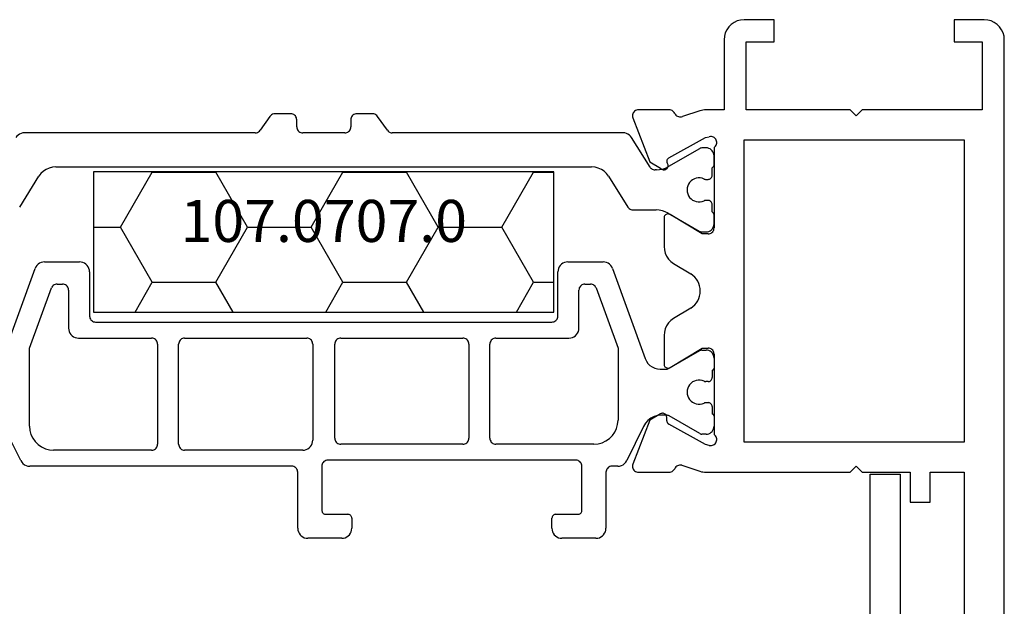
# Model space of a CAD drawing. Units: millimetres. Extents: x 0 to 2878, y -1911 to -50.
# Drawn here: x 2521 to 2570, y -549 to -520 of the extents above; entities that cross this region are included whole.
import ezdxf
from ezdxf.enums import TextEntityAlignment as Align

# ---------------------------------------------------------------- set-up
doc = ezdxf.new("R2010")
doc.units = ezdxf.units.MM
doc.layers.add('CrossSectionsProfils', color=7, linetype='Continuous')
doc.layers.add('CrossSectionsTexts', color=3, linetype='Continuous')
doc.styles.get("Standard").update_dxf_attribs({"font": 'complex.shx', "height": 60})

# ---------------------------------------------------------------- blocks, each defined once
blk = doc.blocks.new('18_18080_X', base_point=(-5740.681, -6298.256))
at = {"layer": 'CrossSectionsProfils'}
for p, q in [((-5661.681, -6298.256), (-5739.681, -6298.256)), ((-5740.681, -6299.256), (-5740.681, -6300.756)), ((-5739.581, -6300.756), (-5739.581, -6299.356)), ((-5739.581, -6299.356), (-5736.181, -6299.356)), ((-5736.181, -6299.356), (-5736.181, -6305.356)), ((-5734.681, -6311.256), (-5734.681, -6300.256)), ((-5734.681, -6300.256), (-5719.581, -6300.256)), ((-5719.581, -6300.256), (-5719.581, -6311.256)), ((-5718.081, -6301.956), (-5718.081, -6300.256)), ((-5718.081, -6300.256), (-5691.181, -6300.256)), ((-5740.681, -6300.756), (-5739.581, -6300.756)), ((-5716.581, -6301.956), (-5718.081, -6301.956)), ((-5716.581, -6302.956), (-5716.581, -6301.956)), ((-5718.081, -6305.356), (-5718.081, -6302.956)), ((-5718.081, -6302.956), (-5716.581, -6302.956)), ((-5736.181, -6305.356), (-5735.881, -6305.656)), ((-5718.381, -6305.656), (-5718.081, -6305.356)), ((-5735.881, -6305.656), (-5736.181, -6305.956)), ((-5718.081, -6305.956), (-5718.381, -6305.656)), ((-5736.181, -6305.956), (-5736.181, -6311.156)), ((-5718.081, -6313.157), (-5718.081, -6305.956)), ((-5739.581, -6309.756), (-5740.681, -6309.756)), ((-5740.681, -6309.756), (-5740.681, -6311.256)), ((-5739.581, -6311.156), (-5739.581, -6309.756)), ((-5736.181, -6311.156), (-5739.581, -6311.156)), ((-5719.581, -6311.256), (-5734.681, -6311.256)), ((-5739.681, -6312.256), (-5736.181, -6312.256)), ((-5736.181, -6312.256), (-5736.181, -6313.157)), ((-5734.298, -6312.756), (-5730.281, -6312.756)), ((-5723.981, -6312.756), (-5719.963, -6312.756)), ((-5734.791, -6313.188), (-5734.839, -6312.994)), ((-5733.778, -6315.018), (-5734.791, -6313.188)), ((-5729.981, -6313.056), (-5729.981, -6313.356)), ((-5724.281, -6313.356), (-5724.281, -6313.056)), ((-5719.47, -6313.188), (-5720.483, -6315.018)), ((-5719.422, -6312.994), (-5719.47, -6313.188)), ((-5736.131, -6313.467), (-5735.848, -6314.334)), ((-5729.981, -6313.356), (-5730.951, -6314.952)), ((-5723.31, -6314.952), (-5724.281, -6313.356)), ((-5718.426, -6314.375), (-5718.13, -6313.467)), ((-5728.503, -6314.776), (-5727.985, -6313.924)), ((-5726.276, -6313.924), (-5725.758, -6314.776)), ((-5736.181, -6314.995), (-5736.181, -6316.53)), ((-5720.655, -6315.121), (-5720.83, -6315.124)), ((-5718.081, -6316.53), (-5718.081, -6314.995)), ((-5733.585, -6315.961), (-5733.264, -6315.427)), ((-5730.781, -6315.256), (-5729.358, -6315.256)), ((-5724.904, -6315.256), (-5723.481, -6315.256)), ((-5720.997, -6315.427), (-5720.676, -6315.961)), ((-5735.772, -6316.81), (-5733.585, -6315.961)), ((-5720.676, -6315.961), (-5718.489, -6316.81))]:
    blk.add_line(p, q, dxfattribs=at)
at = {"layer": 'CrossSectionsProfils', "color": 1}
for p, q in [((-5733.454, -6312.756), (-5733.881, -6312.756)), ((-5730.481, -6312.756), (-5730.907, -6312.756)), ((-5723.781, -6312.756), (-5723.281, -6312.756)), ((-5720.881, -6312.756), (-5720.381, -6312.756)), ((-5734.281, -6313.156), (-5734.281, -6313.336)), ((-5732.906, -6312.856), (-5733.281, -6312.856)), ((-5732.706, -6313.168), (-5732.706, -6313.056)), ((-5731.656, -6313.056), (-5731.656, -6313.168)), ((-5731.081, -6312.856), (-5731.456, -6312.856)), ((-5730.081, -6313.344), (-5730.081, -6313.156)), ((-5724.181, -6313.362), (-5724.181, -6313.156)), ((-5723.181, -6312.856), (-5722.806, -6312.856)), ((-5722.606, -6313.056), (-5722.606, -6313.168)), ((-5721.556, -6313.168), (-5721.556, -6313.056)), ((-5721.356, -6312.856), (-5720.981, -6312.856)), ((-5719.981, -6313.156), (-5719.981, -6313.362)), ((-5734.24, -6313.486), (-5733.343, -6315.04)), ((-5731.02, -6315.051), (-5730.121, -6313.494)), ((-5723.271, -6314.992), (-5724.154, -6313.462)), ((-5720.007, -6313.462), (-5720.89, -6314.992)), ((-5723.231, -6315.446), (-5723.231, -6315.142)), ((-5720.931, -6315.142), (-5720.931, -6315.383)), ((-5733.182, -6315.64), (-5733.182, -6315.701)), ((-5731.181, -6316.512), (-5731.181, -6315.651)), ((-5731.181, -6316.808), (-5731.181, -6315.651)), ((-5733.323, -6315.955), (-5734.796, -6316.875)), ((-5728.252, -6317.834), (-5723.757, -6316.198)), ((-5720.371, -6316.28), (-5718.66, -6317.119)), ((-5732.86, -6318.024), (-5731.322, -6317.063)), ((-5735.031, -6317.299), (-5735.031, -6328.834)), ((-5727.283, -6318.652), (-5724.273, -6317.556)), ((-5724.273, -6317.556), (-5720.681, -6317.556)), ((-5718.381, -6317.568), (-5718.381, -6317.856)), ((-5718.081, -6318.156), (-5715.281, -6318.156)), ((-5728.581, -6320.056), (-5728.581, -6318.303)), ((-5714.781, -6318.656), (-5714.781, -6320.356)), ((-5733.331, -6345.638), (-5733.331, -6318.873)), ((-5727.481, -6319.206), (-5727.481, -6318.934)), ((-5719.481, -6318.756), (-5719.481, -6323.656)), ((-5725.281, -6319.506), (-5727.181, -6319.506)), ((-5716.181, -6319.356), (-5718.381, -6319.356)), ((-5715.981, -6320.656), (-5715.981, -6319.556)), ((-5724.781, -6323.656), (-5724.781, -6320.006)), ((-5718.681, -6319.656), (-5718.681, -6332.056)), ((-5725.881, -6320.556), (-5728.081, -6320.556)), ((-5725.581, -6343.656), (-5725.581, -6320.856)), ((-5715.281, -6320.856), (-5715.781, -6320.856)), ((-5719.781, -6323.956), (-5724.481, -6323.956)), ((-5724.481, -6325.006), (-5719.781, -6325.006)), ((-5724.781, -6331.406), (-5724.781, -6325.306)), ((-5719.481, -6325.306), (-5719.481, -6331.406)), ((-5735.158, -6329.08), (-5735.853, -6329.566)), ((-5735.981, -6329.811), (-5735.981, -6330.605)), ((-5735.681, -6330.905), (-5735.331, -6330.905)), ((-5715.781, -6330.856), (-5715.281, -6330.856)), ((-5735.031, -6331.205), (-5735.031, -6333.305)), ((-5715.981, -6332.156), (-5715.981, -6331.056)), ((-5714.781, -6331.356), (-5714.781, -6333.056)), ((-5719.781, -6331.706), (-5724.481, -6331.706)), ((-5718.381, -6332.356), (-5716.181, -6332.356)), ((-5724.481, -6332.806), (-5719.681, -6332.806)), ((-5724.781, -6339.206), (-5724.781, -6333.106)), ((-5719.181, -6333.306), (-5719.181, -6339.206)), ((-5735.981, -6333.905), (-5735.981, -6334.699)), ((-5735.331, -6333.605), (-5735.681, -6333.605)), ((-5718.381, -6333.856), (-5718.381, -6346.944)), ((-5715.281, -6333.556), (-5718.081, -6333.556)), ((-5735.853, -6334.945), (-5735.158, -6335.431)), ((-5735.031, -6335.677), (-5735.031, -6347.211)), ((-5719.481, -6339.506), (-5724.481, -6339.506)), ((-5724.481, -6340.556), (-5719.481, -6340.556)), ((-5724.781, -6344.506), (-5724.781, -6340.856)), ((-5719.181, -6340.856), (-5719.181, -6345.756)), ((-5728.081, -6343.956), (-5725.881, -6343.956)), ((-5728.581, -6346.209), (-5728.581, -6344.456)), ((-5727.181, -6345.006), (-5725.281, -6345.006)), ((-5727.481, -6345.578), (-5727.481, -6345.306)), ((-5724.273, -6346.956), (-5727.283, -6345.86)), ((-5731.322, -6347.448), (-5732.86, -6346.486)), ((-5723.757, -6348.314), (-5728.252, -6346.679)), ((-5720.381, -6346.956), (-5724.273, -6346.956)), ((-5718.66, -6347.393), (-5720.371, -6348.232))]:
    blk.add_line(p, q, dxfattribs=at)
at = {"layer": 'CrossSectionsProfils', "flags": 128}
for points in [[(-5739.681, -6298.256), (-5739.854, -6298.271), (-5740.023, -6298.316), (-5740.181, -6298.39), (-5740.323, -6298.49), (-5740.447, -6298.613), (-5740.547, -6298.756), (-5740.62, -6298.914), (-5740.665, -6299.082), (-5740.681, -6299.256)], [(-5740.681, -6311.256), (-5740.665, -6311.43), (-5740.62, -6311.598), (-5740.547, -6311.756), (-5740.447, -6311.899), (-5740.323, -6312.022), (-5740.181, -6312.122), (-5740.023, -6312.196), (-5739.854, -6312.241), (-5739.681, -6312.256)], [(-5734.298, -6312.756), (-5734.33, -6312.715), (-5734.37, -6312.68), (-5734.414, -6312.653), (-5734.463, -6312.634), (-5734.515, -6312.623), (-5734.567, -6312.622), (-5734.619, -6312.63), (-5734.669, -6312.647), (-5734.715, -6312.672), (-5734.756, -6312.705), (-5734.79, -6312.744), (-5734.817, -6312.789), (-5734.836, -6312.838), (-5734.846, -6312.889), (-5734.847, -6312.942), (-5734.839, -6312.994)], [(-5729.981, -6313.056), (-5729.985, -6313.004), (-5729.999, -6312.953), (-5730.021, -6312.906), (-5730.051, -6312.863), (-5730.088, -6312.826), (-5730.131, -6312.796), (-5730.178, -6312.774), (-5730.228, -6312.761), (-5730.281, -6312.756)], [(-5723.981, -6312.756), (-5724.033, -6312.761), (-5724.083, -6312.774), (-5724.131, -6312.796), (-5724.173, -6312.826), (-5724.21, -6312.863), (-5724.24, -6312.906), (-5724.262, -6312.953), (-5724.276, -6313.004), (-5724.281, -6313.056)], [(-5719.422, -6312.994), (-5719.414, -6312.942), (-5719.415, -6312.889), (-5719.425, -6312.838), (-5719.444, -6312.789), (-5719.471, -6312.744), (-5719.506, -6312.705), (-5719.546, -6312.672), (-5719.592, -6312.647), (-5719.642, -6312.63), (-5719.694, -6312.622), (-5719.746, -6312.623), (-5719.798, -6312.634), (-5719.847, -6312.653), (-5719.891, -6312.68), (-5719.931, -6312.715), (-5719.963, -6312.756)], [(-5736.181, -6313.157), (-5736.177, -6313.235), (-5736.168, -6313.314), (-5736.153, -6313.391), (-5736.131, -6313.467)], [(-5718.13, -6313.467), (-5718.108, -6313.391), (-5718.093, -6313.314), (-5718.084, -6313.235), (-5718.081, -6313.157)], [(-5736.003, -6314.721), (-5736.047, -6314.745), (-5736.085, -6314.775), (-5736.118, -6314.812), (-5736.145, -6314.853), (-5736.165, -6314.898), (-5736.177, -6314.946), (-5736.181, -6314.995)], [(-5736.003, -6314.721), (-5735.959, -6314.696), (-5735.919, -6314.664), (-5735.885, -6314.626), (-5735.858, -6314.582), (-5735.839, -6314.535), (-5735.829, -6314.485), (-5735.827, -6314.434), (-5735.833, -6314.383), (-5735.848, -6314.334)], [(-5718.426, -6314.375), (-5718.434, -6314.427), (-5718.433, -6314.479), (-5718.423, -6314.53), (-5718.405, -6314.579), (-5718.378, -6314.623), (-5718.344, -6314.663), (-5718.303, -6314.696), (-5718.258, -6314.721)], [(-5718.081, -6314.995), (-5718.085, -6314.946), (-5718.097, -6314.898), (-5718.116, -6314.853), (-5718.143, -6314.812), (-5718.176, -6314.775), (-5718.215, -6314.745), (-5718.258, -6314.721)], [(-5733.778, -6315.018), (-5733.757, -6315.048), (-5733.732, -6315.074), (-5733.702, -6315.094), (-5733.669, -6315.11), (-5733.633, -6315.118), (-5733.597, -6315.121), (-5733.561, -6315.116), (-5733.526, -6315.105)], [(-5733.264, -6315.427), (-5733.236, -6315.402), (-5733.214, -6315.373), (-5733.197, -6315.34), (-5733.186, -6315.304), (-5733.182, -6315.268), (-5733.184, -6315.231), (-5733.192, -6315.195), (-5733.207, -6315.161), (-5733.228, -6315.13), (-5733.254, -6315.104), (-5733.284, -6315.082), (-5733.318, -6315.066), (-5733.354, -6315.057), (-5733.39, -6315.054), (-5733.427, -6315.057), (-5733.463, -6315.067), (-5733.496, -6315.083), (-5733.526, -6315.105)], [(-5730.951, -6314.952), (-5730.967, -6314.984), (-5730.977, -6315.018), (-5730.981, -6315.053), (-5730.978, -6315.088), (-5730.969, -6315.122), (-5730.955, -6315.154), (-5730.935, -6315.183), (-5730.91, -6315.208), (-5730.882, -6315.229), (-5730.85, -6315.244), (-5730.816, -6315.253), (-5730.781, -6315.256)], [(-5729.358, -6315.256), (-5729.188, -6315.241), (-5729.023, -6315.198), (-5728.867, -6315.128), (-5728.727, -6315.032), (-5728.604, -6314.913), (-5728.503, -6314.776)], [(-5725.758, -6314.776), (-5725.657, -6314.913), (-5725.535, -6315.032), (-5725.394, -6315.128), (-5725.238, -6315.198), (-5725.073, -6315.241), (-5724.904, -6315.256)], [(-5723.481, -6315.256), (-5723.445, -6315.253), (-5723.411, -6315.244), (-5723.38, -6315.229), (-5723.351, -6315.208), (-5723.326, -6315.183), (-5723.306, -6315.154), (-5723.292, -6315.122), (-5723.283, -6315.088), (-5723.281, -6315.053), (-5723.284, -6315.018), (-5723.294, -6314.984), (-5723.31, -6314.952)], [(-5720.83, -6315.124), (-5720.864, -6315.127), (-5720.898, -6315.137), (-5720.929, -6315.152), (-5720.957, -6315.173), (-5720.981, -6315.198), (-5721.001, -6315.227), (-5721.015, -6315.259), (-5721.023, -6315.293), (-5721.026, -6315.327), (-5721.022, -6315.362), (-5721.013, -6315.396), (-5720.997, -6315.427)], [(-5720.655, -6315.121), (-5720.62, -6315.117), (-5720.586, -6315.107), (-5720.555, -6315.092), (-5720.527, -6315.072), (-5720.503, -6315.046), (-5720.483, -6315.018)], [(-5736.181, -6316.53), (-5736.176, -6316.583), (-5736.162, -6316.634), (-5736.14, -6316.682), (-5736.109, -6316.725), (-5736.071, -6316.762), (-5736.028, -6316.792), (-5735.979, -6316.813), (-5735.928, -6316.826), (-5735.875, -6316.83), (-5735.823, -6316.825), (-5735.772, -6316.81)], [(-5718.489, -6316.81), (-5718.438, -6316.825), (-5718.386, -6316.83), (-5718.333, -6316.826), (-5718.282, -6316.813), (-5718.234, -6316.792), (-5718.19, -6316.762), (-5718.152, -6316.725), (-5718.122, -6316.682), (-5718.099, -6316.634), (-5718.085, -6316.583), (-5718.081, -6316.53)]]:
    blk.add_lwpolyline(points, dxfattribs=at)
at = {"layer": 'CrossSectionsProfils', "color": 1, "flags": 128}
for points in [[(-5733.881, -6312.756), (-5733.95, -6312.762), (-5734.017, -6312.78), (-5734.081, -6312.81), (-5734.138, -6312.85), (-5734.187, -6312.899), (-5734.227, -6312.956), (-5734.256, -6313.019), (-5734.274, -6313.087), (-5734.281, -6313.156)], [(-5733.281, -6312.856), (-5733.301, -6312.827), (-5733.325, -6312.803), (-5733.354, -6312.783), (-5733.385, -6312.768), (-5733.419, -6312.759), (-5733.454, -6312.756)], [(-5730.907, -6312.756), (-5730.942, -6312.759), (-5730.976, -6312.768), (-5731.007, -6312.783), (-5731.036, -6312.803), (-5731.061, -6312.827), (-5731.081, -6312.856)], [(-5730.081, -6313.156), (-5730.087, -6313.087), (-5730.105, -6313.019), (-5730.134, -6312.956), (-5730.174, -6312.899), (-5730.223, -6312.85), (-5730.281, -6312.81), (-5730.344, -6312.78), (-5730.411, -6312.762), (-5730.481, -6312.756)], [(-5723.781, -6312.756), (-5723.85, -6312.762), (-5723.917, -6312.78), (-5723.981, -6312.81), (-5724.038, -6312.85), (-5724.087, -6312.899), (-5724.127, -6312.956), (-5724.156, -6313.019), (-5724.174, -6313.087), (-5724.181, -6313.156)], [(-5723.181, -6312.856), (-5723.182, -6312.839), (-5723.187, -6312.822), (-5723.194, -6312.806), (-5723.204, -6312.792), (-5723.216, -6312.779), (-5723.231, -6312.769), (-5723.246, -6312.762), (-5723.263, -6312.758), (-5723.281, -6312.756)], [(-5720.881, -6312.756), (-5720.898, -6312.758), (-5720.915, -6312.762), (-5720.931, -6312.769), (-5720.945, -6312.779), (-5720.957, -6312.792), (-5720.967, -6312.806), (-5720.975, -6312.822), (-5720.979, -6312.839), (-5720.981, -6312.856)], [(-5719.981, -6313.156), (-5719.987, -6313.087), (-5720.005, -6313.019), (-5720.034, -6312.956), (-5720.074, -6312.899), (-5720.123, -6312.85), (-5720.181, -6312.81), (-5720.244, -6312.78), (-5720.311, -6312.762), (-5720.381, -6312.756)], [(-5732.706, -6313.056), (-5732.709, -6313.021), (-5732.718, -6312.988), (-5732.732, -6312.956), (-5732.752, -6312.927), (-5732.777, -6312.903), (-5732.806, -6312.883), (-5732.837, -6312.868), (-5732.871, -6312.859), (-5732.906, -6312.856)], [(-5732.724, -6313.252), (-5732.759, -6313.346), (-5732.777, -6313.445), (-5732.779, -6313.545), (-5732.764, -6313.644), (-5732.733, -6313.74), (-5732.687, -6313.828), (-5732.626, -6313.908), (-5732.553, -6313.977), (-5732.469, -6314.032), (-5732.378, -6314.073), (-5732.28, -6314.098), (-5732.181, -6314.106)], [(-5732.724, -6313.252), (-5732.716, -6313.232), (-5732.71, -6313.211), (-5732.707, -6313.19), (-5732.706, -6313.168)], [(-5732.181, -6314.106), (-5732.081, -6314.098), (-5731.984, -6314.073), (-5731.892, -6314.032), (-5731.808, -6313.977), (-5731.735, -6313.908), (-5731.675, -6313.828), (-5731.628, -6313.74), (-5731.597, -6313.644), (-5731.582, -6313.545), (-5731.584, -6313.445), (-5731.602, -6313.346), (-5731.637, -6313.252)], [(-5731.456, -6312.856), (-5731.49, -6312.859), (-5731.524, -6312.868), (-5731.556, -6312.883), (-5731.584, -6312.903), (-5731.609, -6312.927), (-5731.629, -6312.956), (-5731.644, -6312.988), (-5731.653, -6313.021), (-5731.656, -6313.056)], [(-5731.656, -6313.168), (-5731.654, -6313.19), (-5731.651, -6313.211), (-5731.645, -6313.232), (-5731.637, -6313.252)], [(-5722.606, -6313.056), (-5722.609, -6313.021), (-5722.618, -6312.988), (-5722.632, -6312.956), (-5722.652, -6312.927), (-5722.677, -6312.903), (-5722.706, -6312.883), (-5722.737, -6312.868), (-5722.771, -6312.859), (-5722.806, -6312.856)], [(-5722.624, -6313.252), (-5722.616, -6313.232), (-5722.61, -6313.211), (-5722.607, -6313.19), (-5722.606, -6313.168)], [(-5721.356, -6312.856), (-5721.39, -6312.859), (-5721.424, -6312.868), (-5721.456, -6312.883), (-5721.484, -6312.903), (-5721.509, -6312.927), (-5721.529, -6312.956), (-5721.544, -6312.988), (-5721.553, -6313.021), (-5721.556, -6313.056)], [(-5721.556, -6313.168), (-5721.554, -6313.19), (-5721.551, -6313.211), (-5721.545, -6313.232), (-5721.537, -6313.252)], [(-5734.281, -6313.336), (-5734.278, -6313.375), (-5734.27, -6313.413), (-5734.258, -6313.45), (-5734.24, -6313.486)], [(-5730.121, -6313.494), (-5730.103, -6313.458), (-5730.091, -6313.421), (-5730.083, -6313.383), (-5730.081, -6313.344)], [(-5724.181, -6313.362), (-5724.179, -6313.389), (-5724.174, -6313.414), (-5724.165, -6313.439), (-5724.154, -6313.462)], [(-5720.007, -6313.462), (-5719.996, -6313.439), (-5719.987, -6313.414), (-5719.982, -6313.389), (-5719.981, -6313.362)], [(-5733.182, -6315.64), (-5733.193, -6315.483), (-5733.223, -6315.329), (-5733.274, -6315.181), (-5733.343, -6315.04)], [(-5731.02, -6315.051), (-5731.089, -6315.192), (-5731.14, -6315.34), (-5731.17, -6315.494), (-5731.181, -6315.651)], [(-5723.231, -6315.142), (-5723.233, -6315.103), (-5723.241, -6315.064), (-5723.253, -6315.027), (-5723.271, -6314.992)], [(-5720.89, -6314.992), (-5720.908, -6315.027), (-5720.92, -6315.064), (-5720.928, -6315.103), (-5720.931, -6315.142)], [(-5733.323, -6315.955), (-5733.283, -6315.925), (-5733.248, -6315.888), (-5733.22, -6315.846), (-5733.199, -6315.8), (-5733.187, -6315.751), (-5733.182, -6315.701)], [(-5723.757, -6316.198), (-5723.631, -6316.139), (-5723.516, -6316.059), (-5723.418, -6315.96), (-5723.338, -6315.846), (-5723.279, -6315.719), (-5723.243, -6315.585), (-5723.231, -6315.446)], [(-5720.931, -6315.383), (-5720.913, -6315.567), (-5720.862, -6315.746), (-5720.779, -6315.912), (-5720.667, -6316.059), (-5720.529, -6316.184), (-5720.371, -6316.28)], [(-5734.796, -6316.875), (-5734.863, -6316.926), (-5734.921, -6316.987), (-5734.968, -6317.057), (-5735.002, -6317.134), (-5735.023, -6317.215), (-5735.031, -6317.299)], [(-5731.322, -6317.063), (-5731.281, -6317.033), (-5731.246, -6316.996), (-5731.218, -6316.954), (-5731.197, -6316.908), (-5731.185, -6316.859), (-5731.181, -6316.808)], [(-5718.381, -6317.568), (-5718.389, -6317.475), (-5718.415, -6317.386), (-5718.456, -6317.303), (-5718.512, -6317.229), (-5718.581, -6317.167), (-5718.66, -6317.119)], [(-5719.481, -6318.756), (-5719.499, -6318.548), (-5719.553, -6318.346), (-5719.641, -6318.156), (-5719.761, -6317.985), (-5719.909, -6317.837), (-5720.081, -6317.717), (-5720.27, -6317.628), (-5720.472, -6317.574), (-5720.681, -6317.556)], [(-5732.86, -6318.024), (-5732.995, -6318.125), (-5733.111, -6318.248), (-5733.205, -6318.388), (-5733.274, -6318.541), (-5733.316, -6318.705), (-5733.331, -6318.873)], [(-5728.252, -6317.834), (-5728.331, -6317.87), (-5728.402, -6317.92), (-5728.464, -6317.982), (-5728.514, -6318.053), (-5728.55, -6318.132), (-5728.573, -6318.217), (-5728.581, -6318.303)], [(-5718.381, -6317.856), (-5718.376, -6317.908), (-5718.362, -6317.959), (-5718.34, -6318.006), (-5718.31, -6318.049), (-5718.273, -6318.086), (-5718.231, -6318.116), (-5718.183, -6318.138), (-5718.133, -6318.151), (-5718.081, -6318.156)], [(-5714.781, -6318.656), (-5714.788, -6318.569), (-5714.811, -6318.485), (-5714.848, -6318.406), (-5714.898, -6318.335), (-5714.959, -6318.273), (-5715.031, -6318.223), (-5715.11, -6318.186), (-5715.194, -6318.164), (-5715.281, -6318.156)], [(-5727.283, -6318.652), (-5727.331, -6318.674), (-5727.373, -6318.704), (-5727.41, -6318.741), (-5727.44, -6318.784), (-5727.462, -6318.831), (-5727.476, -6318.881), (-5727.481, -6318.934)], [(-5727.481, -6319.206), (-5727.476, -6319.258), (-5727.462, -6319.309), (-5727.44, -6319.356), (-5727.41, -6319.399), (-5727.373, -6319.436), (-5727.331, -6319.466), (-5727.283, -6319.488), (-5727.233, -6319.501), (-5727.181, -6319.506)], [(-5724.781, -6320.006), (-5724.788, -6319.919), (-5724.811, -6319.835), (-5724.848, -6319.756), (-5724.898, -6319.685), (-5724.959, -6319.623), (-5725.031, -6319.573), (-5725.11, -6319.536), (-5725.194, -6319.514), (-5725.281, -6319.506)], [(-5718.381, -6319.356), (-5718.433, -6319.361), (-5718.483, -6319.374), (-5718.531, -6319.396), (-5718.573, -6319.426), (-5718.61, -6319.463), (-5718.64, -6319.506), (-5718.662, -6319.553), (-5718.676, -6319.604), (-5718.681, -6319.656)], [(-5715.981, -6319.556), (-5715.984, -6319.521), (-5715.993, -6319.488), (-5716.007, -6319.456), (-5716.027, -6319.427), (-5716.052, -6319.403), (-5716.081, -6319.383), (-5716.112, -6319.368), (-5716.146, -6319.359), (-5716.181, -6319.356)], [(-5728.581, -6320.056), (-5728.573, -6320.143), (-5728.55, -6320.227), (-5728.514, -6320.306), (-5728.464, -6320.377), (-5728.402, -6320.439), (-5728.331, -6320.489), (-5728.252, -6320.526), (-5728.167, -6320.548), (-5728.081, -6320.556)], [(-5725.581, -6320.856), (-5725.585, -6320.804), (-5725.599, -6320.753), (-5725.621, -6320.706), (-5725.651, -6320.663), (-5725.688, -6320.626), (-5725.731, -6320.596), (-5725.778, -6320.574), (-5725.828, -6320.561), (-5725.881, -6320.556)], [(-5715.281, -6320.856), (-5715.194, -6320.848), (-5715.11, -6320.826), (-5715.031, -6320.789), (-5714.959, -6320.739), (-5714.898, -6320.677), (-5714.848, -6320.606), (-5714.811, -6320.527), (-5714.788, -6320.443), (-5714.781, -6320.356)], [(-5715.981, -6320.656), (-5715.978, -6320.691), (-5715.969, -6320.724), (-5715.954, -6320.756), (-5715.934, -6320.785), (-5715.909, -6320.809), (-5715.881, -6320.829), (-5715.849, -6320.844), (-5715.815, -6320.853), (-5715.781, -6320.856)], [(-5724.781, -6323.656), (-5724.776, -6323.708), (-5724.762, -6323.759), (-5724.74, -6323.806), (-5724.71, -6323.849), (-5724.673, -6323.886), (-5724.631, -6323.916), (-5724.583, -6323.938), (-5724.533, -6323.951), (-5724.481, -6323.956)], [(-5719.781, -6323.956), (-5719.728, -6323.951), (-5719.678, -6323.938), (-5719.631, -6323.916), (-5719.588, -6323.886), (-5719.551, -6323.849), (-5719.521, -6323.806), (-5719.499, -6323.759), (-5719.485, -6323.708), (-5719.481, -6323.656)], [(-5724.481, -6325.006), (-5724.533, -6325.011), (-5724.583, -6325.024), (-5724.631, -6325.046), (-5724.673, -6325.076), (-5724.71, -6325.113), (-5724.74, -6325.156), (-5724.762, -6325.203), (-5724.776, -6325.254), (-5724.781, -6325.306)], [(-5719.481, -6325.306), (-5719.485, -6325.254), (-5719.499, -6325.203), (-5719.521, -6325.156), (-5719.551, -6325.113), (-5719.588, -6325.076), (-5719.631, -6325.046), (-5719.678, -6325.024), (-5719.728, -6325.011), (-5719.781, -6325.006)], [(-5735.158, -6329.08), (-5735.115, -6329.042), (-5735.079, -6328.997), (-5735.052, -6328.946), (-5735.036, -6328.891), (-5735.031, -6328.834)], [(-5735.853, -6329.566), (-5735.896, -6329.603), (-5735.932, -6329.648), (-5735.959, -6329.699), (-5735.975, -6329.754), (-5735.981, -6329.811)], [(-5735.981, -6330.605), (-5735.976, -6330.657), (-5735.962, -6330.708), (-5735.94, -6330.755), (-5735.91, -6330.798), (-5735.873, -6330.835), (-5735.831, -6330.865), (-5735.783, -6330.887), (-5735.733, -6330.901), (-5735.681, -6330.905)], [(-5735.031, -6331.205), (-5735.035, -6331.153), (-5735.049, -6331.103), (-5735.071, -6331.055), (-5735.101, -6331.012), (-5735.138, -6330.975), (-5735.181, -6330.945), (-5735.228, -6330.923), (-5735.278, -6330.91), (-5735.331, -6330.905)], [(-5715.781, -6330.856), (-5715.815, -6330.859), (-5715.849, -6330.868), (-5715.881, -6330.883), (-5715.909, -6330.903), (-5715.934, -6330.927), (-5715.954, -6330.956), (-5715.969, -6330.988), (-5715.978, -6331.021), (-5715.981, -6331.056)], [(-5714.781, -6331.356), (-5714.788, -6331.269), (-5714.811, -6331.185), (-5714.848, -6331.106), (-5714.898, -6331.035), (-5714.959, -6330.973), (-5715.031, -6330.923), (-5715.11, -6330.886), (-5715.194, -6330.864), (-5715.281, -6330.856)], [(-5724.781, -6331.406), (-5724.776, -6331.458), (-5724.762, -6331.509), (-5724.74, -6331.556), (-5724.71, -6331.599), (-5724.673, -6331.636), (-5724.631, -6331.666), (-5724.583, -6331.688), (-5724.533, -6331.701), (-5724.481, -6331.706)], [(-5719.781, -6331.706), (-5719.728, -6331.701), (-5719.678, -6331.688), (-5719.631, -6331.666), (-5719.588, -6331.636), (-5719.551, -6331.599), (-5719.521, -6331.556), (-5719.499, -6331.509), (-5719.485, -6331.458), (-5719.481, -6331.406)], [(-5718.681, -6332.056), (-5718.676, -6332.108), (-5718.662, -6332.159), (-5718.64, -6332.206), (-5718.61, -6332.249), (-5718.573, -6332.286), (-5718.531, -6332.316), (-5718.483, -6332.338), (-5718.433, -6332.351), (-5718.381, -6332.356)], [(-5716.181, -6332.356), (-5716.146, -6332.353), (-5716.112, -6332.344), (-5716.081, -6332.329), (-5716.052, -6332.309), (-5716.027, -6332.285), (-5716.007, -6332.256), (-5715.993, -6332.224), (-5715.984, -6332.191), (-5715.981, -6332.156)], [(-5724.481, -6332.806), (-5724.533, -6332.811), (-5724.583, -6332.824), (-5724.631, -6332.846), (-5724.673, -6332.876), (-5724.71, -6332.913), (-5724.74, -6332.956), (-5724.762, -6333.003), (-5724.776, -6333.054), (-5724.781, -6333.106)], [(-5719.181, -6333.306), (-5719.188, -6333.219), (-5719.211, -6333.135), (-5719.248, -6333.056), (-5719.298, -6332.985), (-5719.359, -6332.923), (-5719.431, -6332.873), (-5719.51, -6332.836), (-5719.594, -6332.814), (-5719.681, -6332.806)], [(-5735.331, -6333.605), (-5735.278, -6333.601), (-5735.228, -6333.587), (-5735.181, -6333.565), (-5735.138, -6333.535), (-5735.101, -6333.498), (-5735.071, -6333.455), (-5735.049, -6333.408), (-5735.035, -6333.357), (-5735.031, -6333.305)], [(-5715.281, -6333.556), (-5715.194, -6333.548), (-5715.11, -6333.526), (-5715.031, -6333.489), (-5714.959, -6333.439), (-5714.898, -6333.377), (-5714.848, -6333.306), (-5714.811, -6333.227), (-5714.788, -6333.143), (-5714.781, -6333.056)], [(-5735.681, -6333.605), (-5735.733, -6333.61), (-5735.783, -6333.623), (-5735.831, -6333.645), (-5735.873, -6333.675), (-5735.91, -6333.712), (-5735.94, -6333.755), (-5735.962, -6333.803), (-5735.976, -6333.853), (-5735.981, -6333.905)], [(-5718.081, -6333.556), (-5718.133, -6333.561), (-5718.183, -6333.574), (-5718.231, -6333.596), (-5718.273, -6333.626), (-5718.31, -6333.663), (-5718.34, -6333.706), (-5718.362, -6333.753), (-5718.376, -6333.804), (-5718.381, -6333.856)], [(-5735.981, -6334.699), (-5735.975, -6334.756), (-5735.959, -6334.811), (-5735.932, -6334.862), (-5735.896, -6334.907), (-5735.853, -6334.945)], [(-5735.031, -6335.677), (-5735.036, -6335.619), (-5735.052, -6335.564), (-5735.079, -6335.513), (-5735.115, -6335.468), (-5735.158, -6335.431)], [(-5724.781, -6339.206), (-5724.776, -6339.258), (-5724.762, -6339.309), (-5724.74, -6339.356), (-5724.71, -6339.399), (-5724.673, -6339.436), (-5724.631, -6339.466), (-5724.583, -6339.488), (-5724.533, -6339.501), (-5724.481, -6339.506)], [(-5719.481, -6339.506), (-5719.428, -6339.501), (-5719.378, -6339.488), (-5719.331, -6339.466), (-5719.288, -6339.436), (-5719.251, -6339.399), (-5719.221, -6339.356), (-5719.199, -6339.309), (-5719.185, -6339.258), (-5719.181, -6339.206)], [(-5724.481, -6340.556), (-5724.533, -6340.561), (-5724.583, -6340.574), (-5724.631, -6340.596), (-5724.673, -6340.626), (-5724.71, -6340.663), (-5724.74, -6340.706), (-5724.762, -6340.753), (-5724.776, -6340.804), (-5724.781, -6340.856)], [(-5719.181, -6340.856), (-5719.185, -6340.804), (-5719.199, -6340.753), (-5719.221, -6340.706), (-5719.251, -6340.663), (-5719.288, -6340.626), (-5719.331, -6340.596), (-5719.378, -6340.574), (-5719.428, -6340.561), (-5719.481, -6340.556)], [(-5725.881, -6343.956), (-5725.828, -6343.951), (-5725.778, -6343.938), (-5725.731, -6343.916), (-5725.688, -6343.886), (-5725.651, -6343.849), (-5725.621, -6343.806), (-5725.599, -6343.759), (-5725.585, -6343.708), (-5725.581, -6343.656)], [(-5728.081, -6343.956), (-5728.167, -6343.964), (-5728.252, -6343.986), (-5728.331, -6344.023), (-5728.402, -6344.073), (-5728.464, -6344.135), (-5728.514, -6344.206), (-5728.55, -6344.285), (-5728.573, -6344.369), (-5728.581, -6344.456)], [(-5725.281, -6345.006), (-5725.194, -6344.998), (-5725.11, -6344.976), (-5725.031, -6344.939), (-5724.959, -6344.889), (-5724.898, -6344.827), (-5724.848, -6344.756), (-5724.811, -6344.677), (-5724.788, -6344.593), (-5724.781, -6344.506)], [(-5727.181, -6345.006), (-5727.233, -6345.011), (-5727.283, -6345.024), (-5727.331, -6345.046), (-5727.373, -6345.076), (-5727.41, -6345.113), (-5727.44, -6345.156), (-5727.462, -6345.203), (-5727.476, -6345.254), (-5727.481, -6345.306)], [(-5733.331, -6345.638), (-5733.316, -6345.806), (-5733.274, -6345.969), (-5733.205, -6346.123), (-5733.111, -6346.263), (-5732.995, -6346.385), (-5732.86, -6346.486)], [(-5727.481, -6345.578), (-5727.476, -6345.631), (-5727.462, -6345.681), (-5727.44, -6345.728), (-5727.41, -6345.771), (-5727.373, -6345.808), (-5727.331, -6345.838), (-5727.283, -6345.86)], [(-5728.581, -6346.209), (-5728.573, -6346.296), (-5728.55, -6346.38), (-5728.514, -6346.459), (-5728.464, -6346.53), (-5728.402, -6346.592), (-5728.331, -6346.642), (-5728.252, -6346.679)], [(-5720.381, -6346.956), (-5720.172, -6346.938), (-5719.97, -6346.884), (-5719.781, -6346.795), (-5719.609, -6346.675), (-5719.461, -6346.527), (-5719.341, -6346.356), (-5719.253, -6346.166), (-5719.199, -6345.964), (-5719.181, -6345.756)], [(-5718.66, -6347.393), (-5718.581, -6347.345), (-5718.512, -6347.283), (-5718.456, -6347.209), (-5718.415, -6347.126), (-5718.389, -6347.037), (-5718.381, -6346.944)], [(-5735.031, -6347.211), (-5735.023, -6347.295), (-5735.002, -6347.377), (-5734.968, -6347.454), (-5734.921, -6347.524), (-5734.863, -6347.585), (-5734.796, -6347.635)]]:
    blk.add_lwpolyline(points, dxfattribs=at)
at = {"layer": 'CrossSectionsProfils', "color": 1}
blk.add_arc((-5722.081, -6313.506), 0.6, 154.9922, 25.0078, dxfattribs=at)
at = {"layer": 'CrossSectionsProfils'}
blk.add_arc((-5727.131, -6314.443), 1, 31.3118, 148.6882, dxfattribs=at)
blk = doc.blocks.new('107_0707_0_TEXT', base_point=(-34, -525.4))
at = {"layer": 'CrossSectionsTexts'}
blk.add_text('107.0707.0', height=2.1, dxfattribs=at).set_placement((-34, -531.1), align=Align.CENTER)
blk = doc.blocks.new('107_0707_0', base_point=(2360.35, 1581.304))
at = {"layer": 'CrossSectionsProfils', "color": 1}
for p, q in [((2348.85, 1579.104), (2348.85, 1572.104)), ((2371.85, 1579.104), (2348.85, 1579.104)), ((2350.196, 1576.343), (2351.783, 1579.092)), ((2351.783, 1579.092), (2351.777, 1579.104)), ((2351.783, 1579.092), (2354.958, 1579.092)), ((2354.958, 1579.092), (2354.965, 1579.104)), ((2356.546, 1576.343), (2354.958, 1579.092)), ((2359.721, 1576.343), (2361.308, 1579.092)), ((2361.308, 1579.092), (2361.302, 1579.104)), ((2361.308, 1579.092), (2364.483, 1579.092)), ((2364.483, 1579.092), (2364.49, 1579.104)), ((2366.071, 1576.343), (2364.483, 1579.092)), ((2369.246, 1576.343), (2370.833, 1579.092)), ((2370.833, 1579.092), (2370.827, 1579.104)), ((2370.833, 1579.092), (2371.85, 1579.092)), ((2371.85, 1572.104), (2371.85, 1579.104)), ((2348.85, 1576.343), (2350.196, 1576.343)), ((2351.783, 1573.593), (2350.196, 1576.343)), ((2354.958, 1573.593), (2356.546, 1576.343)), ((2356.546, 1576.343), (2359.721, 1576.343)), ((2361.308, 1573.593), (2359.721, 1576.343)), ((2364.483, 1573.593), (2366.071, 1576.343)), ((2366.071, 1576.343), (2369.246, 1576.343)), ((2370.833, 1573.593), (2369.246, 1576.343)), ((2350.924, 1572.104), (2351.783, 1573.593)), ((2351.783, 1573.593), (2354.958, 1573.593)), ((2355.818, 1572.104), (2354.958, 1573.593)), ((2360.449, 1572.104), (2361.308, 1573.593)), ((2361.308, 1573.593), (2364.483, 1573.593)), ((2365.343, 1572.104), (2364.483, 1573.593)), ((2369.974, 1572.104), (2370.833, 1573.593)), ((2370.833, 1573.593), (2371.85, 1573.593)), ((2348.85, 1572.104), (2371.85, 1572.104))]:
    blk.add_line(p, q, dxfattribs=at)
blk = doc.blocks.new('18_82028_X', base_point=(2920.579, 1476.065))
at = {"layer": 'CrossSectionsProfils'}
for p, q in [((2925.079, 1405.767), (2916.079, 1405.767)), ((2916.079, 1405.767), (2916.079, 1404.267)), ((2916.079, 1404.267), (2942.179, 1404.267))]:
    blk.add_line(p, q, dxfattribs=at)
blk = doc.blocks.new('CS_13VERT1', base_point=(0, -520))
at = {"layer": 'CrossSectionsProfils', "rotation": 270}
blk.add_blockref('18_18080_X', (0, -520), dxfattribs=at)
at = {"layer": 'CrossSectionsProfils'}
blk.add_blockref('107_0707_0', (-34, -525.4), dxfattribs=at)
at = {"layer": 'CrossSectionsProfils', "yscale": -1, "rotation": 270}
blk.add_blockref('18_82028_X', (-76.998, -547.2), dxfattribs=at)
at = {"layer": 'CrossSectionsTexts'}
blk.add_blockref('107_0707_0_TEXT', (-34, -525.4), dxfattribs=at)

msp = doc.modelspace()

# ---------------------------------------------------------------- block references
msp.add_blockref('CS_13VERT1', (2570, -520))
at = {"layer": 'CrossSectionsProfils', "rotation": 270}
msp.add_blockref('18_18080_X', (2570, -520), dxfattribs=at)
at = {"layer": 'CrossSectionsProfils'}
msp.add_blockref('107_0707_0', (2536, -525.4), dxfattribs=at)
at = {"layer": 'CrossSectionsProfils', "yscale": -1, "rotation": 270}
msp.add_blockref('18_82028_X', (2493.002, -547.2), dxfattribs=at)
at = {"layer": 'CrossSectionsTexts'}
msp.add_blockref('107_0707_0_TEXT', (2536, -525.4), dxfattribs=at)

doc.saveas('drawing.dxf')
